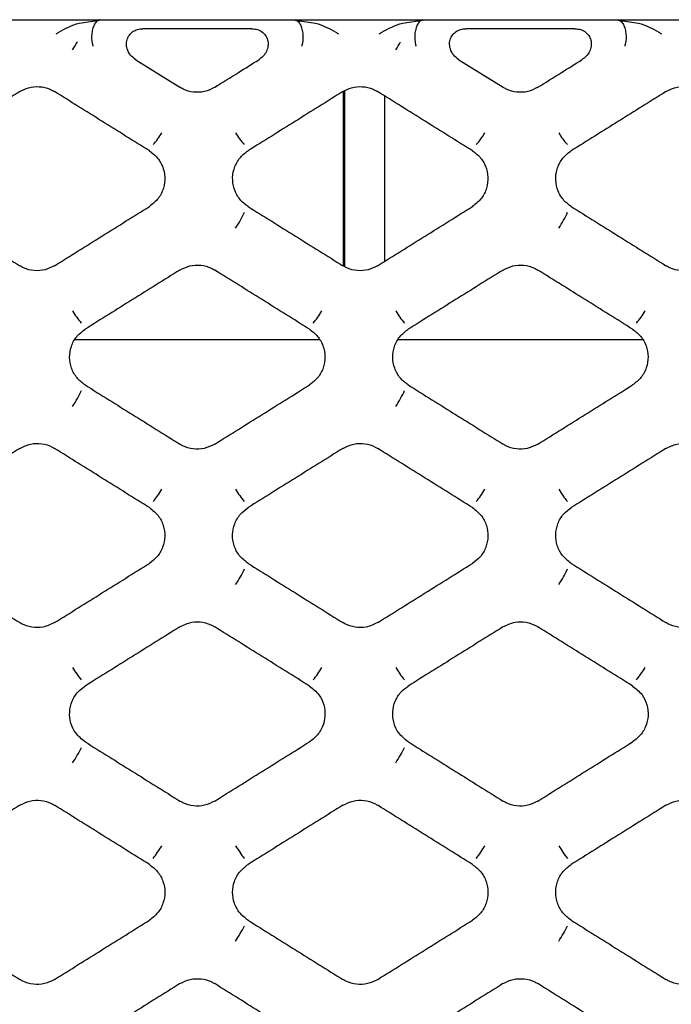
# Model space of a CAD drawing. Units: millimetres. Extents: x -1745 to 2455, y -17943 to -9262.
# Drawn here: x 158 to 177, y -17235 to -17206 of the extents above; entities that cross this region are included whole.
import ezdxf

# ---------------------------------------------------------------- set-up
doc = ezdxf.new("R2010")
doc.units = ezdxf.units.MM
doc.layers.add('E_osp', color=5, linetype='Continuous')

# ---------------------------------------------------------------- blocks, each defined once
blk = doc.blocks.new('UPS_APC_3U')
at = {"linetype": 'Continuous'}
for p, q in [((236.386, 55.799), (240.343, 55.799)), ((239.668, 55.698), (240.343, 55.799)), ((240.343, 55.799), (246.071, 55.799)), ((246.071, 55.799), (246.746, 55.698)), ((246.071, 55.799), (250.028, 55.799)), ((249.353, 55.698), (250.028, 55.799)), ((250.028, 55.799), (255.756, 55.799)), ((255.756, 55.799), (256.431, 55.698)), ((255.756, 55.799), (259.713, 55.799)), ((244.841, 55.528), (241.572, 55.528)), ((254.526, 55.528), (251.257, 55.528)), ((241.365, 54.597), (242.685, 53.772)), ((251.05, 54.597), (252.37, 53.772)), ((247.574, 53.644), (247.574, 48.42)), ((247.624, 48.393), (247.624, 53.666)), ((248.824, 48.553), (248.824, 53.511)), ((246.869, 46.204), (239.544, 46.204)), ((256.554, 46.204), (249.229, 46.204))]:
    blk.add_line(p, q, dxfattribs=at)
for centre, radius, start, end in [((234.228, 58.242), 6.221, 327.4314, 329.997), ((243.911, 58.243), 6.223, 327.4318, 329.9968), ((240.385, 53.416), 2.026, 317.7235, 330.1858), ((246.113, 53.416), 2.026, 209.8142, 222.2765), ((250.07, 53.416), 2.026, 317.7235, 330.1859), ((255.798, 53.416), 2.026, 209.8141, 222.2765), ((242.093, 51.116), 2.752, 325.298, 336.7782), ((251.778, 51.116), 2.752, 325.2981, 336.7781), ((241.452, 48.209), 2.288, 210.0006, 221.1718), ((244.961, 48.209), 2.288, 318.8283, 329.9993), ((251.137, 48.209), 2.288, 210.0005, 221.1719), ((254.646, 48.209), 2.288, 318.8281, 329.9995), ((236.955, 45.927), 3.048, 325.6144, 335.8618), ((246.64, 45.927), 3.048, 325.6145, 335.8615), ((239.88, 43.038), 2.618, 319.9196, 329.8026), ((246.618, 43.038), 2.618, 210.1974, 220.0803), ((249.565, 43.038), 2.618, 319.9195, 329.8029), ((256.303, 43.038), 2.618, 210.1975, 220.0803), ((241.516, 40.782), 3.428, 325.9266, 334.9359), ((251.201, 40.782), 3.428, 325.9266, 334.9358), ((242.097, 37.919), 3.046, 210.4018, 219.0019), ((244.316, 37.919), 3.046, 320.9982, 329.5981), ((251.782, 37.919), 3.046, 210.4017, 219.0019), ((254.001, 37.919), 3.046, 320.998, 329.5982), ((236.205, 35.701), 3.928, 326.2311, 334.0035), ((245.89, 35.701), 3.928, 326.2311, 334.0034), ((239.023, 32.88), 3.625, 322.0679, 329.3812), ((247.475, 32.88), 3.625, 210.6188, 217.932), ((248.708, 32.88), 3.625, 322.068, 329.3811), ((257.16, 32.88), 3.625, 210.6187, 217.9322), ((240.501, 30.722), 4.62, 326.5299, 333.0626), ((250.186, 30.722), 4.62, 326.5299, 333.0626)]:
    blk.add_arc(centre, radius, start, end, dxfattribs=at)
for points, knots in [([(240.276, 55.796), (240.248, 55.784), (240.192, 55.76), (240.119, 55.658), (240.065, 55.519), (240.037, 55.354), (240.038, 55.18), (240.06, 55.066), (240.077, 55.012), (240.078, 55.008)], [0, 0, 0, 0, 0.162143, 0.324286, 0.486343, 0.648405, 0.810585, 0.983891, 1, 1, 1, 1]), ([(240.276, 55.796), (240.279, 55.796), (240.285, 55.797), (240.305, 55.799), (240.325, 55.799), (240.339, 55.799), (240.343, 55.799)], [0, 0, 0, 0, 0.187112, 0.419651, 0.845412, 1, 1, 1, 1]), ([(246.071, 55.799), (246.079, 55.799), (246.096, 55.799), (246.117, 55.798), (246.131, 55.797), (246.135, 55.796), (246.137, 55.796)], [0, 0, 0, 0, 0.346563, 0.695897, 0.879381, 1, 1, 1, 1]), ([(246.137, 55.796), (246.165, 55.784), (246.222, 55.76), (246.295, 55.658), (246.348, 55.519), (246.376, 55.354), (246.375, 55.18), (246.354, 55.066), (246.336, 55.012), (246.335, 55.008)], [0, 0, 0, 0, 0.162143, 0.324286, 0.486343, 0.648405, 0.810585, 0.983891, 1, 1, 1, 1]), ([(249.961, 55.796), (249.933, 55.784), (249.877, 55.76), (249.804, 55.658), (249.75, 55.519), (249.722, 55.354), (249.723, 55.18), (249.745, 55.066), (249.762, 55.012), (249.763, 55.008)], [0, 0, 0, 0, 0.162143, 0.324286, 0.486343, 0.648405, 0.810585, 0.98389, 1, 1, 1, 1]), ([(249.961, 55.796), (249.964, 55.796), (249.97, 55.797), (249.99, 55.799), (250.01, 55.799), (250.024, 55.799), (250.028, 55.799)], [0, 0, 0, 0, 0.187113, 0.419647, 0.845412, 1, 1, 1, 1]), ([(255.756, 55.799), (255.764, 55.799), (255.781, 55.799), (255.802, 55.798), (255.816, 55.797), (255.82, 55.796), (255.822, 55.796)], [0, 0, 0, 0, 0.346563, 0.695892, 0.879381, 1, 1, 1, 1]), ([(255.822, 55.796), (255.85, 55.784), (255.907, 55.76), (255.98, 55.658), (256.033, 55.519), (256.061, 55.354), (256.06, 55.18), (256.039, 55.066), (256.021, 55.012), (256.02, 55.008)], [0, 0, 0, 0, 0.162143, 0.324286, 0.486343, 0.648405, 0.810585, 0.983891, 1, 1, 1, 1]), ([(238.973, 55.37), (238.974, 55.371), (239.001, 55.39), (239.212, 55.536), (239.454, 55.623), (239.668, 55.698)], [0, 0, 0, 0, 0.008041, 0.126051, 1, 1, 1, 1]), ([(241.365, 54.597), (241.308, 54.64), (241.196, 54.726), (241.097, 54.912), (241.072, 55.105), (241.119, 55.273), (241.214, 55.401), (241.342, 55.486), (241.467, 55.524), (241.546, 55.527), (241.572, 55.528)], [0, 0, 0, 0, 0.159649, 0.319702, 0.466903, 0.594905, 0.709839, 0.822025, 0.940368, 1, 1, 1, 1]), ([(244.841, 55.528), (244.901, 55.523), (245.019, 55.512), (245.174, 55.425), (245.28, 55.299), (245.331, 55.152), (245.332, 54.997), (245.283, 54.841), (245.187, 54.698), (245.093, 54.63), (245.049, 54.597)], [0, 0, 0, 0, 0.133784, 0.268089, 0.39021, 0.503025, 0.61634, 0.738217, 0.874081, 1, 1, 1, 1]), ([(246.746, 55.698), (246.959, 55.623), (247.201, 55.536), (247.412, 55.39), (247.439, 55.371), (247.44, 55.37)], [0, 0, 0, 0, 0.873872, 0.991959, 1, 1, 1, 1]), ([(248.658, 55.37), (248.659, 55.371), (248.686, 55.39), (248.897, 55.536), (249.139, 55.623), (249.353, 55.698)], [0, 0, 0, 0, 0.008041, 0.126051, 1, 1, 1, 1]), ([(251.05, 54.597), (250.993, 54.64), (250.881, 54.726), (250.782, 54.912), (250.757, 55.105), (250.804, 55.273), (250.899, 55.401), (251.027, 55.486), (251.152, 55.524), (251.231, 55.527), (251.257, 55.528)], [0, 0, 0, 0, 0.159649, 0.319702, 0.466903, 0.594905, 0.709839, 0.822026, 0.940369, 1, 1, 1, 1]), ([(254.526, 55.528), (254.586, 55.523), (254.704, 55.512), (254.859, 55.425), (254.965, 55.299), (255.016, 55.152), (255.017, 54.997), (254.968, 54.841), (254.872, 54.698), (254.778, 54.63), (254.734, 54.597)], [0, 0, 0, 0, 0.133784, 0.268089, 0.39021, 0.503024, 0.61634, 0.738216, 0.874081, 1, 1, 1, 1]), ([(256.431, 55.698), (256.644, 55.623), (256.886, 55.536), (257.097, 55.39), (257.124, 55.371), (257.125, 55.37)], [0, 0, 0, 0, 0.873872, 0.991958, 1, 1, 1, 1]), ([(243.728, 53.772), (243.965, 53.92), (244.405, 54.195), (244.845, 54.47), (245.049, 54.597)], [0, 0, 0, 0, 0.538181, 1, 1, 1, 1]), ([(253.413, 53.772), (253.65, 53.92), (254.09, 54.195), (254.53, 54.47), (254.734, 54.597)], [0, 0, 0, 0, 0.538181, 1, 1, 1, 1]), ([(237.885, 53.643), (237.97, 53.686), (238.152, 53.78), (238.472, 53.807), (238.742, 53.747), (238.883, 53.668), (238.928, 53.643)], [0, 0, 0, 0, 0.258847, 0.558729, 0.857751, 1, 1, 1, 1]), ([(243.728, 53.772), (243.629, 53.722), (243.432, 53.624), (243.095, 53.611), (242.843, 53.68), (242.717, 53.753), (242.685, 53.772)], [0, 0, 0, 0, 0.3002316, 0.5996051, 0.8990172, 1, 1, 1, 1]), ([(247.57, 53.643), (247.655, 53.686), (247.837, 53.78), (248.157, 53.807), (248.427, 53.747), (248.568, 53.668), (248.613, 53.643)], [0, 0, 0, 0, 0.258847, 0.558729, 0.857751, 1, 1, 1, 1]), ([(253.413, 53.772), (253.314, 53.722), (253.117, 53.624), (252.78, 53.611), (252.528, 53.68), (252.402, 53.753), (252.37, 53.772)], [0, 0, 0, 0, 0.300231, 0.599605, 0.899017, 1, 1, 1, 1]), ([(257.255, 53.643), (257.34, 53.686), (257.522, 53.78), (257.842, 53.807), (258.112, 53.747), (258.253, 53.668), (258.298, 53.643)], [0, 0, 0, 0, 0.258847, 0.558729, 0.85775, 1, 1, 1, 1]), ([(237.885, 53.643), (237.648, 53.495), (237.174, 53.199), (236.227, 52.607), (235.517, 52.163), (235.043, 51.867)], [0, 0, 0, 0, 0.250077, 0.500153, 1, 1, 1, 1]), ([(241.77, 51.867), (241.533, 52.015), (241.059, 52.311), (240.112, 52.903), (239.402, 53.347), (238.928, 53.643)], [0, 0, 0, 0, 0.250078, 0.500154, 1, 1, 1, 1]), ([(247.57, 53.643), (247.333, 53.495), (246.859, 53.199), (245.912, 52.607), (245.202, 52.163), (244.728, 51.867)], [0, 0, 0, 0, 0.250077, 0.500153, 1, 1, 1, 1]), ([(251.455, 51.867), (251.218, 52.015), (250.744, 52.311), (249.797, 52.903), (249.087, 53.347), (248.613, 53.643)], [0, 0, 0, 0, 0.2500777, 0.5001544, 1, 1, 1, 1]), ([(257.255, 53.643), (257.018, 53.495), (256.544, 53.199), (255.597, 52.607), (254.887, 52.163), (254.413, 51.867)], [0, 0, 0, 0, 0.250077, 0.500153, 1, 1, 1, 1]), ([(241.77, 51.867), (241.846, 51.81), (242.011, 51.686), (242.177, 51.408), (242.251, 51.08), (242.208, 50.745), (242.055, 50.424), (241.868, 50.276), (241.77, 50.198)], [0, 0, 0, 0, 0.143258, 0.309012, 0.476491, 0.644601, 0.812909, 1, 1, 1, 1]), ([(244.728, 50.198), (244.652, 50.255), (244.487, 50.379), (244.321, 50.657), (244.248, 50.984), (244.289, 51.321), (244.44, 51.624), (244.613, 51.793), (244.717, 51.86), (244.728, 51.867)], [0, 0, 0, 0, 0.143213, 0.308864, 0.47618, 0.644176, 0.81246, 0.980344, 1, 1, 1, 1]), ([(251.455, 51.867), (251.531, 51.81), (251.696, 51.686), (251.862, 51.408), (251.936, 51.08), (251.893, 50.745), (251.74, 50.424), (251.553, 50.276), (251.455, 50.198)], [0, 0, 0, 0, 0.143258, 0.309012, 0.476491, 0.644601, 0.812909, 1, 1, 1, 1]), ([(254.413, 50.198), (254.337, 50.255), (254.172, 50.379), (254.006, 50.657), (253.933, 50.984), (253.974, 51.321), (254.125, 51.624), (254.298, 51.793), (254.402, 51.86), (254.413, 51.867)], [0, 0, 0, 0, 0.143213, 0.308864, 0.47618, 0.644176, 0.812461, 0.980344, 1, 1, 1, 1]), ([(235.043, 50.198), (235.28, 50.05), (235.754, 49.754), (236.701, 49.162), (237.411, 48.718), (237.885, 48.422)], [0, 0, 0, 0, 0.250061, 0.50012, 1, 1, 1, 1]), ([(238.928, 48.422), (239.165, 48.57), (239.639, 48.866), (240.586, 49.458), (241.296, 49.902), (241.77, 50.198)], [0, 0, 0, 0, 0.25006, 0.50012, 1, 1, 1, 1]), ([(244.728, 50.198), (244.965, 50.05), (245.439, 49.754), (246.386, 49.162), (247.096, 48.718), (247.57, 48.422)], [0, 0, 0, 0, 0.250061, 0.50012, 1, 1, 1, 1]), ([(248.613, 48.422), (248.85, 48.57), (249.324, 48.866), (250.271, 49.458), (250.981, 49.902), (251.455, 50.198)], [0, 0, 0, 0, 0.25006, 0.50012, 1, 1, 1, 1]), ([(254.413, 50.198), (254.65, 50.05), (255.124, 49.754), (256.071, 49.162), (256.781, 48.718), (257.255, 48.422)], [0, 0, 0, 0, 0.250061, 0.50012, 1, 1, 1, 1]), ([(238.928, 48.422), (238.837, 48.376), (238.647, 48.279), (238.319, 48.259), (238.057, 48.323), (237.923, 48.4), (237.885, 48.422)], [0, 0, 0, 0, 0.27835, 0.578134, 0.877971, 1, 1, 1, 1]), ([(242.685, 48.293), (242.781, 48.342), (242.977, 48.439), (243.311, 48.455), (243.566, 48.387), (243.695, 48.313), (243.728, 48.293)], [0, 0, 0, 0, 0.29321, 0.592987, 0.892994, 1, 1, 1, 1]), ([(248.613, 48.422), (248.522, 48.376), (248.332, 48.279), (248.004, 48.259), (247.742, 48.323), (247.608, 48.4), (247.57, 48.422)], [0, 0, 0, 0, 0.27835, 0.578134, 0.877971, 1, 1, 1, 1]), ([(252.37, 48.293), (252.466, 48.342), (252.662, 48.439), (252.996, 48.455), (253.251, 48.387), (253.38, 48.313), (253.413, 48.293)], [0, 0, 0, 0, 0.29321, 0.592987, 0.892994, 1, 1, 1, 1]), ([(258.298, 48.422), (258.207, 48.376), (258.017, 48.279), (257.689, 48.259), (257.427, 48.323), (257.293, 48.4), (257.255, 48.422)], [0, 0, 0, 0, 0.278351, 0.578135, 0.877971, 1, 1, 1, 1]), ([(242.685, 48.293), (242.448, 48.145), (241.974, 47.849), (241.027, 47.258), (240.317, 46.814), (239.843, 46.518)], [0, 0, 0, 0, 0.25007, 0.500138, 1, 1, 1, 1]), ([(246.57, 46.518), (246.333, 46.666), (245.859, 46.962), (244.912, 47.554), (244.202, 47.998), (243.728, 48.293)], [0, 0, 0, 0, 0.250069, 0.500138, 1, 1, 1, 1]), ([(252.37, 48.293), (252.133, 48.145), (251.659, 47.849), (250.712, 47.258), (250.002, 46.814), (249.528, 46.518)], [0, 0, 0, 0, 0.250069, 0.500138, 1, 1, 1, 1]), ([(256.255, 46.518), (256.018, 46.666), (255.544, 46.962), (254.597, 47.554), (253.887, 47.998), (253.413, 48.293)], [0, 0, 0, 0, 0.250069, 0.500138, 1, 1, 1, 1]), ([(239.843, 44.848), (239.757, 44.914), (239.583, 45.047), (239.422, 45.343), (239.361, 45.674), (239.416, 46.007), (239.575, 46.311), (239.754, 46.449), (239.843, 46.518)], [0, 0, 0, 0, 0.162175, 0.328092, 0.495668, 0.663356, 0.831189, 1, 1, 1, 1]), ([(246.57, 46.518), (246.656, 46.452), (246.83, 46.318), (246.991, 46.022), (247.052, 45.691), (246.997, 45.358), (246.838, 45.055), (246.659, 44.917), (246.57, 44.848)], [0, 0, 0, 0, 0.162174, 0.328141, 0.495814, 0.663555, 0.831346, 1, 1, 1, 1]), ([(249.528, 44.848), (249.442, 44.914), (249.268, 45.047), (249.107, 45.343), (249.046, 45.674), (249.101, 46.007), (249.26, 46.311), (249.439, 46.449), (249.528, 46.518)], [0, 0, 0, 0, 0.162175, 0.328092, 0.495668, 0.663356, 0.831189, 1, 1, 1, 1]), ([(256.255, 46.518), (256.341, 46.452), (256.515, 46.318), (256.676, 46.022), (256.737, 45.691), (256.682, 45.358), (256.523, 45.055), (256.344, 44.917), (256.255, 44.848)], [0, 0, 0, 0, 0.162174, 0.328141, 0.495814, 0.663555, 0.831346, 1, 1, 1, 1]), ([(239.843, 44.848), (240.08, 44.7), (240.554, 44.404), (241.501, 43.812), (242.211, 43.368), (242.685, 43.072)], [0, 0, 0, 0, 0.2500539, 0.5001073, 1, 1, 1, 1]), ([(243.729, 43.072), (243.966, 43.22), (244.439, 43.516), (245.386, 44.108), (246.097, 44.552), (246.57, 44.848)], [0, 0, 0, 0, 0.250053, 0.500107, 1, 1, 1, 1]), ([(249.528, 44.848), (249.765, 44.7), (250.239, 44.404), (251.186, 43.812), (251.896, 43.368), (252.37, 43.072)], [0, 0, 0, 0, 0.250054, 0.500107, 1, 1, 1, 1]), ([(253.414, 43.072), (253.651, 43.22), (254.124, 43.516), (255.071, 44.108), (255.782, 44.552), (256.255, 44.848)], [0, 0, 0, 0, 0.2500532, 0.5001071, 1, 1, 1, 1]), ([(237.884, 42.944), (237.648, 42.796), (237.174, 42.5), (236.227, 41.908), (235.516, 41.465), (235.043, 41.169)], [0, 0, 0, 0, 0.250062, 0.500122, 1, 1, 1, 1]), ([(237.884, 42.944), (237.992, 42.997), (238.199, 43.098), (238.547, 43.101), (238.787, 43.028), (238.905, 42.958), (238.929, 42.944)], [0, 0, 0, 0, 0.324154, 0.624409, 0.92504, 1, 1, 1, 1]), ([(241.77, 41.169), (241.533, 41.317), (241.06, 41.613), (240.112, 42.205), (239.402, 42.649), (238.929, 42.944)], [0, 0, 0, 0, 0.25006, 0.500122, 1, 1, 1, 1]), ([(243.729, 43.072), (243.626, 43.021), (243.424, 42.922), (243.082, 42.913), (242.835, 42.984), (242.712, 43.056), (242.685, 43.072)], [0, 0, 0, 0, 0.310837, 0.610912, 0.911467, 1, 1, 1, 1]), ([(247.569, 42.944), (247.333, 42.796), (246.859, 42.5), (245.912, 41.908), (245.201, 41.465), (244.728, 41.169)], [0, 0, 0, 0, 0.250062, 0.500122, 1, 1, 1, 1]), ([(247.569, 42.944), (247.677, 42.997), (247.884, 43.098), (248.232, 43.101), (248.472, 43.028), (248.59, 42.958), (248.614, 42.944)], [0, 0, 0, 0, 0.324154, 0.624409, 0.92504, 1, 1, 1, 1]), ([(251.455, 41.169), (251.218, 41.317), (250.745, 41.613), (249.797, 42.205), (249.087, 42.649), (248.614, 42.944)], [0, 0, 0, 0, 0.2500604, 0.5001222, 1, 1, 1, 1]), ([(253.414, 43.072), (253.311, 43.021), (253.109, 42.922), (252.767, 42.913), (252.52, 42.984), (252.397, 43.056), (252.37, 43.072)], [0, 0, 0, 0, 0.310837, 0.610912, 0.911466, 1, 1, 1, 1]), ([(257.254, 42.944), (257.018, 42.796), (256.544, 42.5), (255.597, 41.908), (254.886, 41.465), (254.413, 41.169)], [0, 0, 0, 0, 0.250062, 0.500122, 1, 1, 1, 1]), ([(257.254, 42.944), (257.362, 42.997), (257.569, 43.098), (257.917, 43.101), (258.157, 43.028), (258.275, 42.958), (258.299, 42.944)], [0, 0, 0, 0, 0.324155, 0.62441, 0.925041, 1, 1, 1, 1]), ([(241.77, 41.169), (241.865, 41.095), (242.047, 40.952), (242.203, 40.64), (242.252, 40.307), (242.185, 39.976), (242.021, 39.688), (241.851, 39.559), (241.77, 39.498)], [0, 0, 0, 0, 0.179207, 0.345474, 0.513057, 0.680647, 0.848045, 1, 1, 1, 1]), ([(244.728, 39.498), (244.633, 39.572), (244.451, 39.715), (244.295, 40.027), (244.246, 40.36), (244.313, 40.691), (244.477, 40.978), (244.647, 41.107), (244.728, 41.169)], [0, 0, 0, 0, 0.179209, 0.345424, 0.512927, 0.680479, 0.847918, 1, 1, 1, 1]), ([(251.455, 41.169), (251.55, 41.095), (251.732, 40.952), (251.888, 40.64), (251.937, 40.307), (251.87, 39.976), (251.706, 39.688), (251.536, 39.559), (251.455, 39.498)], [0, 0, 0, 0, 0.179207, 0.345474, 0.513057, 0.680647, 0.848045, 1, 1, 1, 1]), ([(254.413, 39.498), (254.318, 39.572), (254.136, 39.715), (253.98, 40.027), (253.931, 40.36), (253.998, 40.691), (254.162, 40.978), (254.332, 41.107), (254.413, 41.169)], [0, 0, 0, 0, 0.179209, 0.345424, 0.512927, 0.680479, 0.847918, 1, 1, 1, 1]), ([(235.043, 39.498), (235.28, 39.35), (235.753, 39.054), (236.7, 38.462), (237.411, 38.018), (237.884, 37.722)], [0, 0, 0, 0, 0.250047, 0.500094, 1, 1, 1, 1]), ([(238.929, 37.722), (239.166, 37.87), (239.639, 38.166), (240.587, 38.758), (241.297, 39.202), (241.77, 39.498)], [0, 0, 0, 0, 0.250047, 0.500095, 1, 1, 1, 1]), ([(244.728, 39.498), (244.965, 39.35), (245.438, 39.054), (246.385, 38.462), (247.096, 38.018), (247.569, 37.722)], [0, 0, 0, 0, 0.250047, 0.500094, 1, 1, 1, 1]), ([(248.614, 37.722), (248.851, 37.87), (249.324, 38.166), (250.272, 38.758), (250.982, 39.202), (251.455, 39.498)], [0, 0, 0, 0, 0.250047, 0.500095, 1, 1, 1, 1]), ([(254.413, 39.498), (254.65, 39.35), (255.123, 39.054), (256.07, 38.462), (256.781, 38.018), (257.254, 37.722)], [0, 0, 0, 0, 0.250047, 0.500094, 1, 1, 1, 1]), ([(238.929, 37.722), (238.816, 37.668), (238.602, 37.565), (238.249, 37.568), (238.015, 37.644), (237.903, 37.711), (237.884, 37.722)], [0, 0, 0, 0, 0.339869, 0.640552, 0.941347, 1, 1, 1, 1]), ([(242.684, 37.595), (242.447, 37.447), (241.974, 37.151), (241.027, 36.559), (240.316, 36.115), (239.843, 35.82)], [0, 0, 0, 0, 0.250053, 0.500107, 1, 1, 1, 1]), ([(242.684, 37.595), (242.802, 37.651), (243.02, 37.755), (243.378, 37.748), (243.606, 37.669), (243.714, 37.604), (243.729, 37.595)], [0, 0, 0, 0, 0.351615, 0.652528, 0.953253, 1, 1, 1, 1]), ([(246.57, 35.82), (246.334, 35.968), (245.86, 36.264), (244.913, 36.855), (244.202, 37.299), (243.729, 37.595)], [0, 0, 0, 0, 0.250053, 0.500107, 1, 1, 1, 1]), ([(248.614, 37.722), (248.501, 37.668), (248.287, 37.565), (247.934, 37.568), (247.7, 37.644), (247.588, 37.711), (247.569, 37.722)], [0, 0, 0, 0, 0.3398687, 0.6405513, 0.9413474, 1, 1, 1, 1]), ([(252.369, 37.595), (252.132, 37.447), (251.659, 37.151), (250.712, 36.559), (250.001, 36.115), (249.528, 35.82)], [0, 0, 0, 0, 0.2500527, 0.5001066, 1, 1, 1, 1]), ([(252.369, 37.595), (252.487, 37.651), (252.705, 37.755), (253.063, 37.748), (253.291, 37.669), (253.399, 37.604), (253.414, 37.595)], [0, 0, 0, 0, 0.351615, 0.652527, 0.953254, 1, 1, 1, 1]), ([(256.255, 35.82), (256.019, 35.968), (255.545, 36.264), (254.598, 36.855), (253.887, 37.299), (253.414, 37.595)], [0, 0, 0, 0, 0.250053, 0.500106, 1, 1, 1, 1]), ([(258.299, 37.722), (258.186, 37.668), (257.972, 37.565), (257.619, 37.568), (257.385, 37.644), (257.273, 37.711), (257.254, 37.722)], [0, 0, 0, 0, 0.339869, 0.640552, 0.941348, 1, 1, 1, 1]), ([(239.843, 34.148), (239.741, 34.229), (239.551, 34.38), (239.401, 34.707), (239.362, 35.041), (239.439, 35.37), (239.606, 35.644), (239.769, 35.765), (239.843, 35.82)], [0, 0, 0, 0, 0.194321, 0.360813, 0.528038, 0.695469, 0.862769, 1, 1, 1, 1]), ([(246.57, 35.82), (246.673, 35.738), (246.862, 35.587), (247.013, 35.261), (247.051, 34.926), (246.974, 34.597), (246.807, 34.324), (246.644, 34.203), (246.571, 34.148)], [0, 0, 0, 0, 0.194317, 0.360854, 0.528147, 0.695604, 0.862863, 1, 1, 1, 1]), ([(249.528, 34.148), (249.426, 34.229), (249.236, 34.38), (249.086, 34.707), (249.047, 35.041), (249.124, 35.37), (249.291, 35.644), (249.454, 35.765), (249.528, 35.82)], [0, 0, 0, 0, 0.194321, 0.360813, 0.528038, 0.695469, 0.862769, 1, 1, 1, 1]), ([(256.255, 35.82), (256.358, 35.738), (256.547, 35.587), (256.698, 35.261), (256.736, 34.926), (256.659, 34.597), (256.492, 34.324), (256.329, 34.203), (256.256, 34.148)], [0, 0, 0, 0, 0.194317, 0.360854, 0.528147, 0.695604, 0.862864, 1, 1, 1, 1]), ([(239.843, 34.148), (240.079, 34), (240.553, 33.704), (241.5, 33.112), (242.211, 32.668), (242.684, 32.372)], [0, 0, 0, 0, 0.25004, 0.50008, 1, 1, 1, 1]), ([(243.729, 32.372), (243.966, 32.52), (244.44, 32.816), (245.387, 33.408), (246.097, 33.852), (246.571, 34.148)], [0, 0, 0, 0, 0.250041, 0.500081, 1, 1, 1, 1]), ([(249.528, 34.148), (249.764, 34), (250.238, 33.704), (251.185, 33.112), (251.896, 32.668), (252.369, 32.372)], [0, 0, 0, 0, 0.25004, 0.50008, 1, 1, 1, 1]), ([(253.414, 32.372), (253.651, 32.52), (254.125, 32.816), (255.072, 33.408), (255.782, 33.852), (256.256, 34.148)], [0, 0, 0, 0, 0.250041, 0.500081, 1, 1, 1, 1]), ([(237.884, 32.246), (237.647, 32.098), (237.174, 31.802), (236.226, 31.21), (235.516, 30.766), (235.043, 30.47)], [0, 0, 0, 0, 0.250047, 0.500091, 1, 1, 1, 1]), ([(237.884, 32.246), (237.984, 32.295), (238.183, 32.394), (238.522, 32.406), (238.773, 32.337), (238.899, 32.264), (238.929, 32.246)], [0, 0, 0, 0, 0.301159, 0.602286, 0.903694, 1, 1, 1, 1]), ([(241.771, 30.47), (241.534, 30.618), (241.06, 30.914), (240.113, 31.506), (239.403, 31.95), (238.929, 32.246)], [0, 0, 0, 0, 0.2500455, 0.5000911, 1, 1, 1, 1]), ([(243.729, 32.372), (243.63, 32.323), (243.431, 32.224), (243.092, 32.212), (242.841, 32.281), (242.715, 32.355), (242.684, 32.372)], [0, 0, 0, 0, 0.301015, 0.601998, 0.903376, 1, 1, 1, 1]), ([(247.569, 32.246), (247.332, 32.098), (246.859, 31.802), (245.911, 31.21), (245.201, 30.766), (244.728, 30.47)], [0, 0, 0, 0, 0.2500466, 0.5000914, 1, 1, 1, 1]), ([(247.569, 32.246), (247.669, 32.295), (247.868, 32.394), (248.207, 32.406), (248.458, 32.337), (248.584, 32.264), (248.614, 32.246)], [0, 0, 0, 0, 0.301159, 0.602286, 0.903694, 1, 1, 1, 1]), ([(251.456, 30.47), (251.219, 30.618), (250.745, 30.914), (249.798, 31.506), (249.088, 31.95), (248.614, 32.246)], [0, 0, 0, 0, 0.250046, 0.500091, 1, 1, 1, 1]), ([(253.414, 32.372), (253.315, 32.323), (253.116, 32.224), (252.777, 32.212), (252.526, 32.281), (252.4, 32.355), (252.369, 32.372)], [0, 0, 0, 0, 0.301014, 0.601998, 0.903376, 1, 1, 1, 1]), ([(257.254, 32.246), (257.017, 32.098), (256.544, 31.802), (255.596, 31.21), (254.886, 30.766), (254.413, 30.47)], [0, 0, 0, 0, 0.250047, 0.500091, 1, 1, 1, 1]), ([(257.254, 32.246), (257.354, 32.295), (257.553, 32.394), (257.892, 32.406), (258.143, 32.337), (258.269, 32.264), (258.299, 32.246)], [0, 0, 0, 0, 0.301159, 0.602285, 0.903694, 1, 1, 1, 1]), ([(241.771, 30.47), (241.859, 30.402), (242.036, 30.266), (242.196, 29.965), (242.253, 29.633), (242.195, 29.301), (242.034, 29.001), (241.858, 28.866), (241.771, 28.798)], [0, 0, 0, 0, 0.166703, 0.333376, 0.500721, 0.667723, 0.834681, 1, 1, 1, 1]), ([(244.728, 28.798), (244.639, 28.866), (244.463, 29.003), (244.302, 29.303), (244.245, 29.635), (244.303, 29.967), (244.464, 30.267), (244.64, 30.403), (244.728, 30.47)], [0, 0, 0, 0, 0.166662, 0.333296, 0.500577, 0.667547, 0.834533, 1, 1, 1, 1]), ([(251.456, 30.47), (251.544, 30.402), (251.721, 30.266), (251.881, 29.965), (251.938, 29.633), (251.88, 29.301), (251.719, 29.001), (251.543, 28.866), (251.456, 28.798)], [0, 0, 0, 0, 0.166703, 0.333376, 0.500721, 0.667723, 0.834681, 1, 1, 1, 1]), ([(254.413, 28.798), (254.324, 28.866), (254.148, 29.003), (253.987, 29.303), (253.93, 29.635), (253.988, 29.967), (254.149, 30.267), (254.325, 30.403), (254.413, 30.47)], [0, 0, 0, 0, 0.166662, 0.333296, 0.500577, 0.667547, 0.834533, 1, 1, 1, 1]), ([(235.043, 28.798), (235.279, 28.65), (235.753, 28.354), (236.7, 27.762), (237.41, 27.318), (237.884, 27.023)], [0, 0, 0, 0, 0.250035, 0.500069, 1, 1, 1, 1]), ([(238.929, 27.023), (239.166, 27.171), (239.64, 27.467), (240.587, 28.059), (241.297, 28.502), (241.771, 28.798)], [0, 0, 0, 0, 0.250035, 0.50007, 1, 1, 1, 1]), ([(244.728, 28.798), (244.964, 28.65), (245.438, 28.354), (246.385, 27.762), (247.095, 27.318), (247.569, 27.023)], [0, 0, 0, 0, 0.250035, 0.500069, 1, 1, 1, 1]), ([(248.614, 27.023), (248.851, 27.171), (249.325, 27.467), (250.272, 28.059), (250.982, 28.502), (251.456, 28.798)], [0, 0, 0, 0, 0.250034, 0.50007, 1, 1, 1, 1]), ([(254.413, 28.798), (254.649, 28.65), (255.123, 28.354), (256.07, 27.762), (256.78, 27.318), (257.254, 27.023)], [0, 0, 0, 0, 0.250035, 0.500069, 1, 1, 1, 1]), ([(238.929, 27.023), (238.83, 26.973), (238.63, 26.874), (238.291, 26.862), (238.04, 26.932), (237.914, 27.005), (237.884, 27.023)], [0, 0, 0, 0, 0.30145, 0.602864, 0.904581, 1, 1, 1, 1]), ([(242.684, 26.897), (242.447, 26.749), (241.974, 26.453), (241.026, 25.861), (240.316, 25.417), (239.842, 25.121)], [0, 0, 0, 0, 0.2500386, 0.5000784, 1, 1, 1, 1]), ([(242.684, 26.897), (242.784, 26.946), (242.983, 27.045), (243.323, 27.057), (243.574, 26.987), (243.699, 26.914), (243.729, 26.897)], [0, 0, 0, 0, 0.301559, 0.603083, 0.904825, 1, 1, 1, 1]), ([(246.571, 25.121), (246.334, 25.269), (245.86, 25.565), (244.913, 26.157), (244.203, 26.601), (243.729, 26.897)], [0, 0, 0, 0, 0.2500384, 0.5000764, 1, 1, 1, 1]), ([(248.614, 27.023), (248.515, 26.973), (248.315, 26.874), (247.976, 26.862), (247.725, 26.932), (247.599, 27.005), (247.569, 27.023)], [0, 0, 0, 0, 0.30145, 0.602864, 0.904581, 1, 1, 1, 1]), ([(252.369, 26.897), (252.132, 26.749), (251.659, 26.453), (250.711, 25.861), (250.001, 25.417), (249.527, 25.121)], [0, 0, 0, 0, 0.250039, 0.500078, 1, 1, 1, 1]), ([(252.369, 26.897), (252.469, 26.946), (252.668, 27.045), (253.008, 27.057), (253.259, 26.987), (253.384, 26.914), (253.414, 26.897)], [0, 0, 0, 0, 0.301559, 0.603083, 0.904825, 1, 1, 1, 1]), ([(256.256, 25.121), (256.019, 25.269), (255.545, 25.565), (254.598, 26.157), (253.888, 26.601), (253.414, 26.897)], [0, 0, 0, 0, 0.250038, 0.500076, 1, 1, 1, 1]), ([(258.299, 27.023), (258.2, 26.973), (258, 26.874), (257.661, 26.862), (257.41, 26.932), (257.284, 27.005), (257.254, 27.023)], [0, 0, 0, 0, 0.301449, 0.602864, 0.904581, 1, 1, 1, 1])]:
    blk.add_open_spline(points, degree=3, knots=knots, dxfattribs=at)

msp = doc.modelspace()

# ---------------------------------------------------------------- block references
at = {"layer": 'E_osp'}
msp.add_blockref('UPS_APC_3U', (-80.258, -17261.575), dxfattribs=at)

doc.saveas('drawing.dxf')
